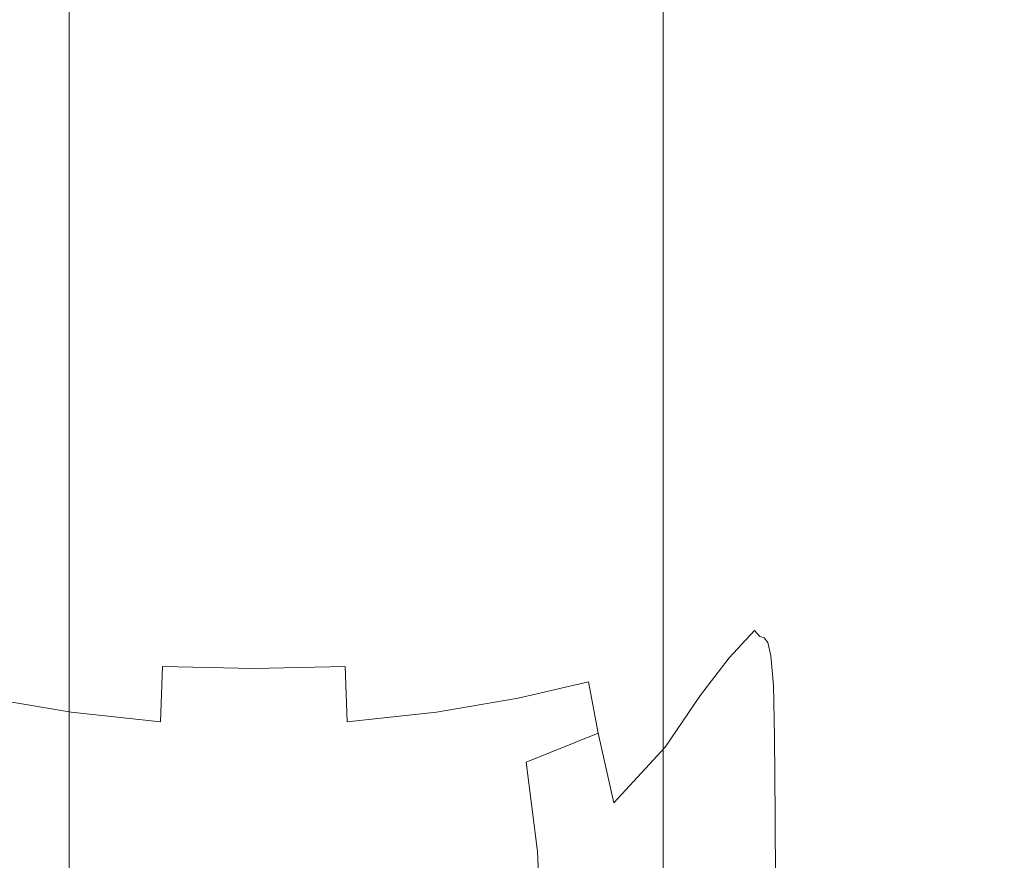
# Model space of a CAD drawing. Extents: x 0 to 894, y -1218 to 0.
# Drawn here: x 882 to 890, y -298 to -291 of the extents above; entities that cross this region are included whole.
import ezdxf

# ---------------------------------------------------------------- set-up
doc = ezdxf.new("R2010")
doc.units = 0
doc.header["$LTSCALE"] = 500
doc.header["$MEASUREMENT"] = 0
doc.layers.add('CHROM', color=253, linetype='Continuous')
doc.layers.add('SZKLO01', color=144, linetype='Continuous')

msp = doc.modelspace()

# ---------------------------------------------------------------- linework, layer by layer
at = {"layer": 'CHROM', "lineweight": 0}
for points, invisible_edges in [([(886.4353, -295.3325, 1882.7985), (887.0319, -295.3253, 1882.5784), (886.8876, -295.3838, 1881.0967), (886.3326, -295.3937, 1881.2703)], 15), ([(886.5429, -295.3301, 1884.5785), (887.1883, -295.3276, 1884.3119), (887.0319, -295.3253, 1882.5784), (886.4353, -295.3325, 1882.7985)], 15), ([(887.0319, -295.3253, 1882.5784), (887.5502, -295.3177, 1882.236), (887.3571, -295.3741, 1880.8228), (886.8876, -295.3838, 1881.0967)], 15), ([(887.1883, -295.3276, 1884.3119), (887.7629, -295.3204, 1883.9086), (887.5502, -295.3177, 1882.236), (887.0319, -295.3253, 1882.5784)], 15), ([(887.34, -295.4329, 1886.246), (887.983, -295.423, 1885.8058), (887.7629, -295.3204, 1883.9086), (887.1883, -295.3276, 1884.3119)], 15), ([(887.5502, -295.3177, 1882.236), (887.983, -295.3129, 1881.7006), (887.7434, -295.3668, 1880.3852), (887.3571, -295.3741, 1880.8228)], 15), ([(887.7629, -295.3204, 1883.9086), (888.2642, -295.3105, 1883.2901), (887.983, -295.3129, 1881.7006), (887.5502, -295.3177, 1882.236)], 15), ([(887.983, -295.3129, 1881.7006), (888.3253, -295.3105, 1880.8987), (888.0441, -295.3644, 1879.7154), (887.7434, -295.3668, 1880.3852)], 15), ([(887.983, -295.423, 1885.8058), (888.582, -295.3961, 1885.1482), (888.2642, -295.3105, 1883.2901), (887.7629, -295.3204, 1883.9086)], 15), ([(888.2642, -295.3105, 1883.2901), (888.6676, -295.3008, 1882.3437), (888.3253, -295.3105, 1880.8987), (887.983, -295.3129, 1881.7006)], 15), ([(888.2568, -295.3668, 1878.752), (888.0441, -295.3644, 1879.7154), (888.3253, -295.3105, 1880.8987), (888.5722, -295.3129, 1879.7593)], 15), ([(888.4035, -295.3741, 1877.505), (888.2568, -295.3668, 1878.752), (888.5722, -295.3129, 1879.7593), (888.741, -295.3177, 1878.3093)], 15), ([(888.582, -295.3961, 1885.1482), (889.0734, -295.3594, 1884.0503), (888.6676, -295.3008, 1882.3437), (888.2642, -295.3105, 1883.2901)], 15), ([(888.5722, -295.3129, 1879.7593), (888.3253, -295.3105, 1880.8987), (888.6676, -295.3008, 1882.3437), (888.9463, -295.2909, 1880.9501)], 15), ([(888.4988, -295.3838, 1875.9842), (888.4035, -295.3741, 1877.505), (888.741, -295.3177, 1878.3093), (888.8558, -295.3253, 1876.5832)], 15), ([(888.5649, -295.3937, 1874.1992), (888.4988, -295.3838, 1875.9842), (888.8558, -295.3253, 1876.5832), (888.9316, -295.3325, 1874.6124)], 15), ([(888.741, -295.3177, 1878.3093), (888.5722, -295.3129, 1879.7593), (888.9463, -295.2909, 1880.9501), (889.137, -295.2837, 1879.214)], 15), ([(888.9463, -295.2909, 1880.9501), (888.6676, -295.3008, 1882.3437), (889.0734, -295.3594, 1884.0503), (889.3889, -295.3105, 1882.2924)], 15), ([(888.8558, -295.3253, 1876.5832), (888.741, -295.3177, 1878.3093), (889.137, -295.2837, 1879.214), (889.2642, -295.2837, 1877.2459)], 15), ([(888.9316, -295.3325, 1874.6124), (888.8558, -295.3253, 1876.5832), (889.2642, -295.2837, 1877.2459), (889.3522, -295.2885, 1875.0697)], 15), ([(889.3522, -295.2885, 1875.0697), (889.4206, -295.2909, 1872.7249), (888.9903, -295.3373, 1872.4267), (888.9316, -295.3325, 1874.6124)], 15), ([(889.137, -295.2837, 1879.214), (888.9463, -295.2909, 1880.9501), (889.3889, -295.3105, 1882.2924), (889.5845, -295.2712, 1880.1481)], 15), ([(889.4206, -295.2909, 1872.7249), (889.4695, -295.3373, 1870.275), (889.0368, -295.3862, 1870.0966), (888.9903, -295.3373, 1872.4267)], 15), ([(889.3889, -295.3105, 1882.2924), (889.0734, -295.3594, 1884.0503), (889.6089, -295.5502, 1886.2752), (889.9023, -295.3569, 1883.4658)], 15), ([(889.2642, -295.2837, 1877.2459), (889.137, -295.2837, 1879.214), (889.5845, -295.2712, 1880.1481), (889.719, -295.2593, 1877.8938)], 15), ([(889.3522, -295.2885, 1875.0697), (889.2642, -295.2837, 1877.2459), (889.719, -295.2593, 1877.8938), (889.8143, -295.2616, 1875.5221)], 15), ([(889.8143, -295.2616, 1875.5221), (889.8876, -295.264, 1873.0208), (889.4206, -295.2909, 1872.7249), (889.3522, -295.2885, 1875.0697)], 15), ([(889.5845, -295.2712, 1880.1481), (889.3889, -295.3105, 1882.2924), (889.9023, -295.3569, 1883.4658), (890.0833, -295.2788, 1880.9597)], 15), ([(889.8876, -295.264, 1873.0208), (889.9415, -295.3105, 1870.4536), (889.4695, -295.3373, 1870.275), (889.4206, -295.2909, 1872.7249)], 15), ([(889.9415, -295.3105, 1870.4536), (889.9806, -295.4475, 1867.8838), (889.5062, -295.4767, 1867.7885), (889.4695, -295.3373, 1870.275)], 15), ([(881.1002, -295.4353, 1886.7764), (881.8728, -295.4377, 1886.9429), (881.912, -295.335, 1884.9331), (881.1662, -295.335, 1884.7838)], 15), ([(881.1662, -295.335, 1884.7838), (881.912, -295.335, 1884.9331), (881.9535, -295.3398, 1883.0919), (881.2323, -295.3373, 1882.9695)], 15), ([(881.2323, -295.3373, 1882.9695), (881.9535, -295.3398, 1883.0919), (881.9926, -295.4082, 1881.4977), (881.2958, -295.401, 1881.4024)], 15), ([(881.2958, -295.401, 1881.4024), (881.9926, -295.4082, 1881.4977), (882.022, -295.4938, 1880.2239), (881.3472, -295.4841, 1880.1505)], 15), ([(881.8728, -295.4377, 1886.9429), (882.6773, -295.4377, 1887.0406), (882.6944, -295.3373, 1885.021), (881.912, -295.335, 1884.9331)], 15), ([(881.912, -295.335, 1884.9331), (882.6944, -295.3373, 1885.021), (882.7139, -295.3424, 1883.1652), (881.9535, -295.3398, 1883.0919)], 15), ([(881.9535, -295.3398, 1883.0919), (882.7139, -295.3424, 1883.1652), (882.731, -295.4109, 1881.5565), (881.9926, -295.4082, 1881.4977)], 15), ([(882.6773, -295.4377, 1887.0406), (883.4963, -295.4377, 1887.0747), (883.4939, -295.3373, 1885.0504), (882.6944, -295.3373, 1885.021)], 15), ([(882.6944, -295.3373, 1885.021), (883.4939, -295.3373, 1885.0504), (883.4939, -295.3424, 1883.1897), (882.7139, -295.3424, 1883.1652)], 15), ([(882.7139, -295.3424, 1883.1652), (883.4939, -295.3424, 1883.1897), (883.4915, -295.4109, 1881.5734), (882.731, -295.4109, 1881.5565)], 15), ([(884.2543, -295.4109, 1881.5565), (883.4915, -295.4109, 1881.5734), (883.4939, -295.3424, 1883.1897), (884.2739, -295.3424, 1883.1652)], 15), ([(884.2739, -295.3424, 1883.1652), (883.4939, -295.3424, 1883.1897), (883.4939, -295.3373, 1885.0504), (884.2959, -295.3373, 1885.021)], 15), ([(884.2959, -295.3373, 1885.021), (883.4939, -295.3373, 1885.0504), (883.4963, -295.4377, 1887.0747), (884.3154, -295.4377, 1887.0406)], 15), ([(884.9952, -295.4082, 1881.4977), (884.2543, -295.4109, 1881.5565), (884.2739, -295.3424, 1883.1652), (885.0367, -295.3398, 1883.0919)], 15), ([(885.0367, -295.3398, 1883.0919), (884.2739, -295.3424, 1883.1652), (884.2959, -295.3373, 1885.021), (885.0807, -295.335, 1884.9331)], 15), ([(885.0807, -295.335, 1884.9331), (884.2959, -295.3373, 1885.021), (884.3154, -295.4377, 1887.0406), (885.1247, -295.4377, 1886.9429)], 15), ([(885.6431, -295.4841, 1880.1505), (884.9633, -295.4938, 1880.2239), (884.9952, -295.4082, 1881.4977), (885.6969, -295.401, 1881.4024)], 15), ([(885.6969, -295.401, 1881.4024), (884.9952, -295.4082, 1881.4977), (885.0367, -295.3398, 1883.0919), (885.7629, -295.3373, 1882.9695)], 15), ([(885.7629, -295.3373, 1882.9695), (885.0367, -295.3398, 1883.0919), (885.0807, -295.335, 1884.9331), (885.8362, -295.335, 1884.7838)], 15), ([(885.8362, -295.335, 1884.7838), (885.0807, -295.335, 1884.9331), (885.1247, -295.4377, 1886.9429), (885.9071, -295.4353, 1886.7764)], 15), ([(886.2519, -295.4742, 1880.0502), (885.6431, -295.4841, 1880.1505), (885.6969, -295.401, 1881.4024), (886.3326, -295.3937, 1881.2703)], 15), ([(886.3326, -295.3937, 1881.2703), (885.6969, -295.401, 1881.4024), (885.7629, -295.3373, 1882.9695), (886.4353, -295.3325, 1882.7985)], 15), ([(886.4353, -295.3325, 1882.7985), (885.7629, -295.3373, 1882.9695), (885.8362, -295.335, 1884.7838), (886.5429, -295.3301, 1884.5785)], 15), ([(886.5429, -295.3301, 1884.5785), (885.8362, -295.335, 1884.7838), (885.9071, -295.4353, 1886.7764), (886.6504, -295.4353, 1886.5442)], 15), ([(886.3326, -295.3937, 1881.2703), (886.8876, -295.3838, 1881.0967), (886.7727, -295.4597, 1879.9207), (886.2519, -295.4742, 1880.0502)], 15), ([(886.6504, -295.4353, 1886.5442), (887.34, -295.4329, 1886.246), (887.1883, -295.3276, 1884.3119), (886.5429, -295.3301, 1884.5785)], 15), ([(886.8876, -295.3838, 1881.0967), (887.3571, -295.3741, 1880.8228), (887.203, -295.4449, 1879.703), (886.7727, -295.4597, 1879.9207)], 15), ([(887.3571, -295.3741, 1880.8228), (887.7434, -295.3668, 1880.3852), (887.5502, -295.4353, 1879.3411), (887.203, -295.4449, 1879.703)], 15), ([(887.7434, -295.3668, 1880.3852), (888.0441, -295.3644, 1879.7154), (887.8143, -295.4303, 1878.779), (887.5502, -295.4353, 1879.3411)], 15), ([(888.2568, -295.3668, 1878.752), (888.0025, -295.4353, 1877.9599), (887.8143, -295.4303, 1878.779), (888.0441, -295.3644, 1879.7154)], 15), ([(888.1713, -295.6724, 1887.8989), (888.8558, -295.6382, 1887.2851), (888.582, -295.3961, 1885.1482), (887.983, -295.423, 1885.8058)], 15), ([(888.4035, -295.3741, 1877.505), (888.1272, -295.4449, 1876.8717), (888.0025, -295.4353, 1877.9599), (888.2568, -295.3668, 1878.752)], 15), ([(888.4988, -295.3838, 1875.9842), (888.2079, -295.4597, 1875.5148), (888.1272, -295.4449, 1876.8717), (888.4035, -295.3741, 1877.505)], 15), ([(888.5649, -295.3937, 1874.1992), (888.2617, -295.4742, 1873.8791), (888.2079, -295.4597, 1875.5148), (888.4988, -295.3838, 1875.9842)], 15), ([(888.5649, -295.3937, 1874.1992), (888.6138, -295.401, 1872.1602), (888.3008, -295.4841, 1871.9573), (888.2617, -295.4742, 1873.8791)], 15), ([(888.6138, -295.401, 1872.1602), (888.6505, -295.4523, 1869.9424), (888.3326, -295.5378, 1869.8324), (888.3008, -295.4841, 1871.9573)], 15), ([(888.9316, -295.3325, 1874.6124), (888.9903, -295.3373, 1872.4267), (888.6138, -295.401, 1872.1602), (888.5649, -295.3937, 1874.1992)], 15), ([(888.8558, -295.6382, 1887.2851), (889.6089, -295.5502, 1886.2752), (889.0734, -295.3594, 1884.0503), (888.582, -295.3961, 1885.1482)], 15), ([(888.9903, -295.3373, 1872.4267), (889.0368, -295.3862, 1870.0966), (888.6505, -295.4523, 1869.9424), (888.6138, -295.401, 1872.1602)], 15), ([(889.0368, -295.3862, 1870.0966), (889.0685, -295.5232, 1867.6979), (888.6774, -295.5916, 1867.6271), (888.6505, -295.4523, 1869.9424)], 15), ([(889.4695, -295.3373, 1870.275), (889.5062, -295.4767, 1867.7885), (889.0685, -295.5232, 1867.6979), (889.0368, -295.3862, 1870.0966)], 15), ([(881.0415, -295.687, 1888.8793), (881.8386, -295.6896, 1889.0503), (881.8728, -295.4377, 1886.9429), (881.1002, -295.4353, 1886.7764)], 15), ([(881.3472, -295.4841, 1880.1505), (882.022, -295.4938, 1880.2239), (882.044, -295.6235, 1879.2213), (881.3814, -295.6088, 1879.1627)], 15), ([(881.8386, -295.6896, 1889.0503), (882.6602, -295.6896, 1889.1531), (882.6773, -295.4377, 1887.0406), (881.8728, -295.4377, 1886.9429)], 15), ([(881.9926, -295.4082, 1881.4977), (882.731, -295.4109, 1881.5565), (882.7457, -295.4988, 1880.2678), (882.022, -295.4938, 1880.2239)], 15), ([(882.6602, -295.6896, 1889.1531), (883.4963, -295.6896, 1889.1873), (883.4963, -295.4377, 1887.0747), (882.6773, -295.4377, 1887.0406)], 15), ([(882.731, -295.4109, 1881.5565), (883.4915, -295.4109, 1881.5734), (883.4915, -295.4988, 1880.2826), (882.7457, -295.4988, 1880.2678)], 15), ([(884.2396, -295.4988, 1880.2678), (883.4915, -295.4988, 1880.2826), (883.4915, -295.4109, 1881.5734), (884.2543, -295.4109, 1881.5565)], 15), ([(884.3154, -295.4377, 1887.0406), (883.4963, -295.4377, 1887.0747), (883.4963, -295.6896, 1889.1873), (884.3325, -295.6896, 1889.1531)], 15), ([(884.9633, -295.4938, 1880.2239), (884.2396, -295.4988, 1880.2678), (884.2543, -295.4109, 1881.5565), (884.9952, -295.4082, 1881.4977)], 15), ([(885.1247, -295.4377, 1886.9429), (884.3154, -295.4377, 1887.0406), (884.3325, -295.6896, 1889.1531), (885.1614, -295.6896, 1889.0503)], 15), ([(885.604, -295.6088, 1879.1627), (884.9413, -295.6235, 1879.2213), (884.9633, -295.4938, 1880.2239), (885.6431, -295.4841, 1880.1505)], 15), ([(885.9071, -295.4353, 1886.7764), (885.1247, -295.4377, 1886.9429), (885.1614, -295.6896, 1889.0503), (885.9683, -295.687, 1888.8793)], 15), ([(886.1957, -295.5867, 1879.0821), (885.604, -295.6088, 1879.1627), (885.6431, -295.4841, 1880.1505), (886.2519, -295.4742, 1880.0502)], 15), ([(886.6504, -295.4353, 1886.5442), (885.9071, -295.4353, 1886.7764), (885.9683, -295.687, 1888.8793), (886.7409, -295.687, 1888.6397)], 15), ([(886.2519, -295.4742, 1880.0502), (886.7727, -295.4597, 1879.9207), (886.6871, -295.5623, 1878.9794), (886.1957, -295.5867, 1879.0821)], 15), ([(886.7409, -295.687, 1888.6397), (887.4695, -295.687, 1888.3317), (887.34, -295.4329, 1886.246), (886.6504, -295.4353, 1886.5442)], 15), ([(886.7727, -295.4597, 1879.9207), (887.203, -295.4449, 1879.703), (887.0881, -295.5378, 1878.8107), (886.6871, -295.5623, 1878.9794)], 15), ([(887.203, -295.4449, 1879.703), (887.5502, -295.4353, 1879.3411), (887.401, -295.5183, 1878.522), (887.0881, -295.5378, 1878.8107)], 15), ([(887.4695, -295.687, 1888.3317), (888.1713, -295.6724, 1887.8989), (887.983, -295.423, 1885.8058), (887.34, -295.4329, 1886.246)], 15), ([(887.5502, -295.4353, 1879.3411), (887.8143, -295.4303, 1878.779), (887.6333, -295.511, 1878.06), (887.401, -295.5183, 1878.522)], 15), ([(888.0025, -295.4353, 1877.9599), (887.7922, -295.5183, 1877.3609), (887.6333, -295.511, 1878.06), (887.8143, -295.4303, 1878.779)], 15), ([(888.1272, -295.4449, 1876.8717), (887.8974, -295.5378, 1876.4072), (887.7922, -295.5183, 1877.3609), (888.0025, -295.4353, 1877.9599)], 15), ([(888.2079, -295.4597, 1875.5148), (887.9634, -295.5598, 1875.1774), (887.8974, -295.5378, 1876.4072), (888.1272, -295.4449, 1876.8717)], 15), ([(888.2617, -295.4742, 1873.8791), (888.0074, -295.5819, 1873.6588), (887.9634, -295.5598, 1875.1774), (888.2079, -295.4597, 1875.5148)], 15), ([(888.2617, -295.4742, 1873.8791), (888.3008, -295.4841, 1871.9573), (888.0417, -295.5942, 1871.8301), (888.0074, -295.5819, 1873.6588)], 15), ([(888.3008, -295.4841, 1871.9573), (888.3326, -295.5378, 1869.8324), (888.0661, -295.6479, 1869.7738), (888.0417, -295.5942, 1871.8301)], 15), ([(888.6505, -295.4523, 1869.9424), (888.6774, -295.5916, 1867.6271), (888.3546, -295.6771, 1867.5856), (888.3326, -295.5378, 1869.8324)], 15), ([(889.5062, -295.4767, 1867.7885), (889.5307, -295.7505, 1865.3312), (889.0882, -295.797, 1865.3043), (889.0685, -295.5232, 1867.6979)], 15), ([(889.9806, -295.4475, 1867.8838), (890.0074, -295.7213, 1865.3704), (889.5307, -295.7505, 1865.3312), (889.5062, -295.4767, 1867.7885)], 15), ([(882.022, -295.4938, 1880.2239), (882.7457, -295.4988, 1880.2678), (882.7555, -295.6332, 1879.2556), (882.044, -295.6235, 1879.2213)], 15), ([(882.7457, -295.4988, 1880.2678), (883.4915, -295.4988, 1880.2826), (883.4915, -295.6356, 1879.2678), (882.7555, -295.6332, 1879.2556)], 15), ([(884.2274, -295.6332, 1879.2556), (883.4915, -295.6356, 1879.2678), (883.4915, -295.4988, 1880.2826), (884.2396, -295.4988, 1880.2678)], 15), ([(884.9413, -295.6235, 1879.2213), (884.2274, -295.6332, 1879.2556), (884.2396, -295.4988, 1880.2678), (884.9633, -295.4938, 1880.2239)], 15), ([(886.1957, -295.5867, 1879.0821), (886.6871, -295.5623, 1878.9794), (886.6382, -295.7041, 1878.214), (886.1663, -295.7505, 1878.307)], 15), ([(886.6871, -295.5623, 1878.9794), (887.0881, -295.5378, 1878.8107), (887.0099, -295.6576, 1878.0795), (886.6382, -295.7041, 1878.214)], 15), ([(887.0881, -295.5378, 1878.8107), (887.401, -295.5183, 1878.522), (887.2886, -295.6187, 1877.8766), (887.0099, -295.6576, 1878.0795)], 15), ([(887.401, -295.5183, 1878.522), (887.6333, -295.511, 1878.06), (887.4891, -295.6014, 1877.5246), (887.2886, -295.6187, 1877.8766)], 15), ([(887.7922, -295.5183, 1877.3609), (887.6138, -295.6187, 1876.9378), (887.4891, -295.6014, 1877.5246), (887.6333, -295.511, 1878.06)], 15), ([(887.8974, -295.5378, 1876.4072), (887.6945, -295.6553, 1876.0966), (887.6138, -295.6187, 1876.9378), (887.7922, -295.5183, 1877.3609)], 15), ([(887.9634, -295.5598, 1875.1774), (887.7482, -295.6943, 1874.9744), (887.6945, -295.6553, 1876.0966), (887.8974, -295.5378, 1876.4072)], 15), ([(888.0074, -295.5819, 1873.6588), (887.7873, -295.7236, 1873.544), (887.7482, -295.6943, 1874.9744), (887.9634, -295.5598, 1875.1774)], 15), ([(888.3326, -295.5378, 1869.8324), (888.3546, -295.6771, 1867.5856), (888.0857, -295.7848, 1867.5783), (888.0661, -295.6479, 1869.7738)], 15), ([(889.0685, -295.5232, 1867.6979), (889.0882, -295.797, 1865.3043), (888.6969, -295.863, 1865.2896), (888.6774, -295.5916, 1867.6271)], 15), ([(889.0099, -296.1028, 1889.7155), (889.7116, -296.0979, 1889.4147), (889.6089, -295.5502, 1886.2752), (888.8558, -295.6382, 1887.2851)], 15), ([(881.3814, -295.6088, 1879.1627), (882.044, -295.6235, 1879.2213), (882.0489, -295.8217, 1878.4391), (881.3961, -295.7897, 1878.3803)], 15), ([(882.044, -295.6235, 1879.2213), (882.7555, -295.6332, 1879.2556), (882.758, -295.8436, 1878.4755), (882.0489, -295.8217, 1878.4391)], 15), ([(882.7555, -295.6332, 1879.2556), (883.4915, -295.6356, 1879.2678), (883.4915, -295.8508, 1878.4879), (882.758, -295.8436, 1878.4755)], 15), ([(884.225, -295.8436, 1878.4755), (883.4915, -295.8508, 1878.4879), (883.4915, -295.6356, 1879.2678), (884.2274, -295.6332, 1879.2556)], 15), ([(884.934, -295.8217, 1878.4391), (884.225, -295.8436, 1878.4755), (884.2274, -295.6332, 1879.2556), (884.9413, -295.6235, 1879.2213)], 15), ([(885.5893, -295.7897, 1878.3803), (884.934, -295.8217, 1878.4391), (884.9413, -295.6235, 1879.2213), (885.604, -295.6088, 1879.1627)], 15), ([(886.1663, -295.7505, 1878.307), (885.5893, -295.7897, 1878.3803), (885.604, -295.6088, 1879.1627), (886.1957, -295.5867, 1879.0821)], 15), ([(887.0099, -295.6576, 1878.0795), (887.2886, -295.6187, 1877.8766), (887.2324, -295.7335, 1877.302), (886.9756, -295.8069, 1877.439)], 15), ([(887.2886, -295.6187, 1877.8766), (887.4891, -295.6014, 1877.5246), (887.3888, -295.687, 1877.1823), (887.2324, -295.7335, 1877.302)], 15), ([(887.6138, -295.6187, 1876.9378), (887.4402, -295.7335, 1876.7104), (887.3888, -295.687, 1877.1823), (887.4891, -295.6014, 1877.5246)], 15), ([(887.6945, -295.6553, 1876.0966), (887.4989, -295.802, 1875.9475), (887.4402, -295.7335, 1876.7104), (887.6138, -295.6187, 1876.9378)], 15), ([(888.0074, -295.5819, 1873.6588), (888.0417, -295.5942, 1871.8301), (887.8192, -295.7408, 1871.7787), (887.7873, -295.7236, 1873.544)], 15), ([(888.0417, -295.5942, 1871.8301), (888.0661, -295.6479, 1869.7738), (887.8461, -295.7874, 1869.7689), (887.8192, -295.7408, 1871.7787)], 15), ([(888.2935, -296.1246, 1890.1581), (889.0099, -296.1028, 1889.7155), (888.8558, -295.6382, 1887.2851), (888.1713, -295.6724, 1887.8989)], 15), ([(888.6774, -295.5916, 1867.6271), (888.6969, -295.863, 1865.2896), (888.3693, -295.9486, 1865.297), (888.3546, -295.6771, 1867.5856)], 15), ([(881.0024, -296.132, 1891.021), (881.8142, -296.132, 1891.18), (881.8386, -295.6896, 1889.0503), (881.0415, -295.687, 1888.8793)], 15), ([(881.8142, -296.132, 1891.18), (882.6504, -296.132, 1891.273), (882.6602, -295.6896, 1889.1531), (881.8386, -295.6896, 1889.0503)], 15), ([(882.6504, -296.132, 1891.273), (883.4963, -296.132, 1891.3047), (883.4963, -295.6896, 1889.1873), (882.6602, -295.6896, 1889.1531)], 15), ([(884.3325, -295.6896, 1889.1531), (883.4963, -295.6896, 1889.1873), (883.4963, -296.132, 1891.3047), (884.3472, -296.132, 1891.273)], 15), ([(885.1614, -295.6896, 1889.0503), (884.3325, -295.6896, 1889.1531), (884.3472, -296.132, 1891.273), (885.1883, -296.132, 1891.18)], 15), ([(885.9683, -295.687, 1888.8793), (885.1614, -295.6896, 1889.0503), (885.1883, -296.132, 1891.18), (886.0123, -296.132, 1891.021)], 15), ([(886.7409, -295.687, 1888.6397), (885.9683, -295.687, 1888.8793), (886.0123, -296.132, 1891.021), (886.8069, -296.132, 1890.801)], 15), ([(886.1663, -295.7505, 1878.307), (886.6382, -295.7041, 1878.214), (886.6235, -295.8925, 1877.5587), (886.1663, -295.9756, 1877.664)], 15), ([(886.6382, -295.7041, 1878.214), (887.0099, -295.6576, 1878.0795), (886.9756, -295.8069, 1877.439), (886.6235, -295.8925, 1877.5587)], 15), ([(886.8069, -296.132, 1890.801), (887.5625, -296.132, 1890.5174), (887.4695, -295.687, 1888.3317), (886.7409, -295.687, 1888.6397)], 15), ([(887.2324, -295.7335, 1877.302), (887.3888, -295.687, 1877.1823), (887.4402, -295.7335, 1876.7104), (887.2421, -295.8582, 1876.7006)], 15), ([(887.5625, -296.132, 1890.5174), (888.2935, -296.1246, 1890.1581), (888.1713, -295.6724, 1887.8989), (887.4695, -295.687, 1888.3317)], 15), ([(887.7482, -295.6943, 1874.9744), (887.5477, -295.8654, 1874.9036), (887.4989, -295.802, 1875.9475), (887.6945, -295.6553, 1876.0966)], 15), ([(887.7873, -295.7236, 1873.544), (887.5893, -295.9146, 1873.5392), (887.5477, -295.8654, 1874.9036), (887.7482, -295.6943, 1874.9744)], 15), ([(887.7873, -295.7236, 1873.544), (887.8192, -295.7408, 1871.7787), (887.626, -295.9266, 1871.8153), (887.5893, -295.9146, 1873.5392)], 11), ([(888.0661, -295.6479, 1869.7738), (888.0857, -295.7848, 1867.5783), (887.8632, -295.9169, 1867.6074), (887.8461, -295.7874, 1869.7689)], 15), ([(888.3546, -295.6771, 1867.5856), (888.3693, -295.9486, 1865.297), (888.0979, -296.0514, 1865.3288), (888.0857, -295.7848, 1867.5783)], 15), ([(889.5453, -296.2053, 1862.9743), (889.5307, -295.7505, 1865.3312), (890.0074, -295.7213, 1865.3704), (890.0221, -296.1785, 1862.979)], 15), ([(881.3961, -295.7897, 1878.3803), (882.0489, -295.8217, 1878.4391), (882.0391, -296.1147, 1877.8278), (881.3863, -296.0538, 1877.7544)], 15), ([(885.5966, -296.0538, 1877.7544), (884.9413, -296.1147, 1877.8278), (884.934, -295.8217, 1878.4391), (885.5893, -295.7897, 1878.3803)], 15), ([(886.1663, -295.9756, 1877.664), (885.5966, -296.0538, 1877.7544), (885.5893, -295.7897, 1878.3803), (886.1663, -295.7505, 1878.307)], 15), ([(886.9756, -295.8069, 1877.439), (887.2324, -295.7335, 1877.302), (887.2421, -295.8582, 1876.7006), (886.9903, -295.9927, 1876.8106)], 15), ([(887.2421, -295.8582, 1876.7006), (887.4402, -295.7335, 1876.7104), (887.4989, -295.802, 1875.9475), (887.2886, -295.9806, 1875.9573)], 15), ([(887.2886, -295.9806, 1875.9573), (887.4989, -295.802, 1875.9475), (887.5477, -295.8654, 1874.9036), (887.3423, -296.088, 1874.9645)], 15), ([(887.8192, -295.7408, 1871.7787), (887.8461, -295.7874, 1869.7689), (887.6553, -295.9634, 1869.8275), (887.626, -295.9266, 1871.8153)], 11), ([(887.8461, -295.7874, 1869.7689), (887.8632, -295.9169, 1867.6074), (887.6798, -296.0708, 1867.6735), (887.6553, -295.9634, 1869.8275)], 11), ([(888.0857, -295.7848, 1867.5783), (888.0979, -296.0514, 1865.3288), (887.8778, -296.1736, 1865.3777), (887.8632, -295.9169, 1867.6074)], 15), ([(888.7067, -296.3154, 1863.0083), (888.6969, -295.863, 1865.2896), (889.0882, -295.797, 1865.3043), (889.1028, -296.2517, 1862.9839)], 15), ([(889.1028, -296.2517, 1862.9839), (889.0882, -295.797, 1865.3043), (889.5307, -295.7505, 1865.3312), (889.5453, -296.2053, 1862.9743)], 15), ([(882.0489, -295.8217, 1878.4391), (882.758, -295.8436, 1878.4755), (882.7506, -296.1589, 1877.8766), (882.0391, -296.1147, 1877.8278)], 15), ([(882.758, -295.8436, 1878.4755), (883.4915, -295.8508, 1878.4879), (883.4915, -296.1736, 1877.8961), (882.7506, -296.1589, 1877.8766)], 11), ([(884.2298, -296.1589, 1877.8766), (883.4915, -296.1736, 1877.8961), (883.4915, -295.8508, 1878.4879), (884.225, -295.8436, 1878.4755)], 15), ([(884.9413, -296.1147, 1877.8278), (884.2298, -296.1589, 1877.8766), (884.225, -295.8436, 1878.4755), (884.934, -295.8217, 1878.4391)], 15), ([(886.6235, -295.8925, 1877.5587), (886.9756, -295.8069, 1877.439), (886.9903, -295.9927, 1876.8106), (886.648, -296.1368, 1876.9474)], 15), ([(886.9903, -295.9927, 1876.8106), (887.2421, -295.8582, 1876.7006), (887.2886, -295.9806, 1875.9573), (887.0392, -296.1932, 1876.0845)], 15), ([(887.3423, -296.088, 1874.9645), (887.5477, -295.8654, 1874.9036), (887.5893, -295.9146, 1873.5392), (887.3962, -296.1564, 1873.6516)], 12), ([(888.3766, -296.3987, 1863.0499), (888.3693, -295.9486, 1865.297), (888.6969, -295.863, 1865.2896), (888.7067, -296.3154, 1863.0083)], 15), ([(886.1663, -295.9756, 1877.664), (886.6235, -295.8925, 1877.5587), (886.648, -296.1368, 1876.9474), (886.203, -296.2812, 1877.0943)], 15), ([(887.5893, -295.9146, 1873.5392), (887.626, -295.9266, 1871.8153), (887.445, -296.1663, 1871.9425), (887.3962, -296.1564, 1873.6516)], 15), ([(887.626, -295.9266, 1871.8153), (887.6553, -295.9634, 1869.8275), (887.4891, -296.176, 1869.95), (887.445, -296.1663, 1871.9425)], 15), ([(887.6553, -295.9634, 1869.8275), (887.6798, -296.0708, 1867.6735), (887.5257, -296.2544, 1867.7812), (887.4891, -296.176, 1869.95)], 15), ([(887.8632, -295.9169, 1867.6074), (887.8778, -296.1736, 1865.3777), (887.6994, -296.3081, 1865.451), (887.6798, -296.0708, 1867.6735)], 11), ([(888.1052, -296.4963, 1863.1062), (888.0979, -296.0514, 1865.3288), (888.3693, -295.9486, 1865.297), (888.3766, -296.3987, 1863.0499)], 15), ([(886.203, -296.2812, 1877.0943), (885.6333, -296.4158, 1877.2288), (885.5966, -296.0538, 1877.7544), (886.1663, -295.9756, 1877.664)], 15), ([(886.648, -296.1368, 1876.9474), (886.9903, -295.9927, 1876.8106), (887.0392, -296.1932, 1876.0845), (886.714, -296.4426, 1876.2873)], 15), ([(887.0392, -296.1932, 1876.0845), (887.2886, -295.9806, 1875.9573), (887.3423, -296.088, 1874.9645), (887.1077, -296.3914, 1875.1602)], 15), ([(881.3863, -296.0538, 1877.7544), (882.0391, -296.1147, 1877.8278), (882.0122, -296.5282, 1877.3412), (881.3496, -296.4158, 1877.2288)], 15), ([(882.0391, -296.1147, 1877.8278), (882.7506, -296.1589, 1877.8766), (882.736, -296.6064, 1877.4193), (882.0122, -296.5282, 1877.3412)], 13), ([(884.9707, -296.5282, 1877.3412), (884.2469, -296.6064, 1877.4193), (884.2298, -296.1589, 1877.8766), (884.9413, -296.1147, 1877.8278)], 13), ([(885.6333, -296.4158, 1877.2288), (884.9707, -296.5282, 1877.3412), (884.9413, -296.1147, 1877.8278), (885.5966, -296.0538, 1877.7544)], 15), ([(887.1077, -296.3914, 1875.1602), (887.3423, -296.088, 1874.9645), (887.3962, -296.1564, 1873.6516), (887.1908, -296.5134, 1873.8986)], 14), ([(887.6798, -296.0708, 1867.6735), (887.6994, -296.3081, 1865.451), (887.5551, -296.4598, 1865.5414), (887.5257, -296.2544, 1867.7812)], 15), ([(887.8852, -296.6064, 1863.1748), (887.8778, -296.1736, 1865.3777), (888.0979, -296.0514, 1865.3288), (888.1052, -296.4963, 1863.1062)], 15), ([(888.3717, -296.8118, 1892.4173), (889.0906, -296.8118, 1892.1604), (889.0099, -296.1028, 1889.7155), (888.2935, -296.1246, 1890.1581)], 15), ([(889.0906, -296.8118, 1892.1604), (889.7825, -296.8191, 1892.0015), (889.7116, -296.0979, 1889.4147), (889.0099, -296.1028, 1889.7155)], 15), ([(880.9755, -296.8118, 1893.102), (881.797, -296.8118, 1893.2364), (881.8142, -296.132, 1891.18), (881.0024, -296.132, 1891.021)], 15), ([(881.797, -296.8118, 1893.2364), (882.6406, -296.8118, 1893.3145), (882.6504, -296.132, 1891.273), (881.8142, -296.132, 1891.18)], 15), ([(882.6406, -296.8118, 1893.3145), (883.4963, -296.8118, 1893.3415), (883.4963, -296.132, 1891.3047), (882.6504, -296.132, 1891.273)], 15), ([(882.7506, -296.1589, 1877.8766), (883.4915, -296.1736, 1877.8961), (883.4915, -296.6356, 1877.4486), (882.736, -296.6064, 1877.4193)], 15), ([(884.2469, -296.6064, 1877.4193), (883.4915, -296.6356, 1877.4486), (883.4915, -296.1736, 1877.8961), (884.2298, -296.1589, 1877.8766)], 11), ([(884.3472, -296.132, 1891.273), (883.4963, -296.132, 1891.3047), (883.4963, -296.8118, 1893.3415), (884.3545, -296.8118, 1893.3145)], 15), ([(885.1883, -296.132, 1891.18), (884.3472, -296.132, 1891.273), (884.3545, -296.8118, 1893.3145), (885.2054, -296.8118, 1893.2364)], 15), ([(886.0123, -296.132, 1891.021), (885.1883, -296.132, 1891.18), (885.2054, -296.8118, 1893.2364), (886.0416, -296.8118, 1893.102)], 15), ([(886.8069, -296.132, 1890.801), (886.0123, -296.132, 1891.021), (886.0416, -296.8118, 1893.102), (886.8509, -296.8118, 1892.9185)], 15), ([(886.203, -296.2812, 1877.0943), (886.648, -296.1368, 1876.9474), (886.714, -296.4426, 1876.2873), (886.2813, -296.6992, 1876.527)], 7), ([(886.714, -296.4426, 1876.2873), (887.0392, -296.1932, 1876.0845), (887.1077, -296.3914, 1875.1602), (886.8216, -296.8118, 1875.4878)], 15), ([(886.8509, -296.8118, 1892.9185), (887.626, -296.8118, 1892.6789), (887.5625, -296.132, 1890.5174), (886.8069, -296.132, 1890.801)], 15), ([(887.3962, -296.1564, 1873.6516), (887.445, -296.1663, 1871.9425), (887.2715, -296.4891, 1872.1627), (887.1908, -296.5134, 1873.8986)], 15), ([(887.445, -296.1663, 1871.9425), (887.4891, -296.176, 1869.95), (887.3473, -296.4327, 1870.1112), (887.2715, -296.4891, 1872.1627)], 15), ([(887.4891, -296.176, 1869.95), (887.5257, -296.2544, 1867.7812), (887.401, -296.4548, 1867.901), (887.3473, -296.4327, 1870.1112)], 15), ([(887.626, -296.8118, 1892.6789), (888.3717, -296.8118, 1892.4173), (888.2935, -296.1246, 1890.1581), (887.5625, -296.132, 1890.5174)], 15), ([(887.7091, -296.7286, 1863.2554), (887.6994, -296.3081, 1865.451), (887.8778, -296.1736, 1865.3777), (887.8852, -296.6064, 1863.1748)], 15), ([(889.5527, -296.8875, 1860.7835), (889.5453, -296.2053, 1862.9743), (890.0221, -296.1785, 1862.979), (890.0319, -296.8607, 1860.7688)], 15), ([(886.2813, -296.6992, 1876.527), (885.6969, -296.934, 1876.7641), (885.6333, -296.4158, 1877.2288), (886.203, -296.2812, 1877.0943)], 11), ([(887.5257, -296.2544, 1867.7812), (887.5551, -296.4598, 1865.5414), (887.4402, -296.6184, 1865.6393), (887.401, -296.4548, 1867.901)], 15), ([(888.7116, -296.9902, 1860.8616), (888.7067, -296.3154, 1863.0083), (889.1028, -296.2517, 1862.9839), (889.1077, -296.9291, 1860.8152)], 15), ([(889.1077, -296.9291, 1860.8152), (889.1028, -296.2517, 1862.9839), (889.5453, -296.2053, 1862.9743), (889.5527, -296.8875, 1860.7835)], 15), ([(887.5697, -296.8558, 1863.3434), (887.5551, -296.4598, 1865.5414), (887.6994, -296.3081, 1865.451), (887.7091, -296.7286, 1863.2554)], 11), ([(888.3815, -297.0685, 1860.9228), (888.3766, -296.3987, 1863.0499), (888.7067, -296.3154, 1863.0083), (888.7116, -296.9902, 1860.8616)], 15), ([(881.3496, -296.4158, 1877.2288), (882.0122, -296.5282, 1877.3412), (881.9706, -297.1223, 1876.9622), (881.2836, -296.934, 1876.7641)], 14), ([(885.6969, -296.934, 1876.7641), (885.0098, -297.1223, 1876.9622), (884.9707, -296.5282, 1877.3412), (885.6333, -296.4158, 1877.2288)], 11), ([(886.2813, -296.6992, 1876.527), (886.714, -296.4426, 1876.2873), (886.8216, -296.8118, 1875.4878), (886.4059, -297.2617, 1875.8937)], 7), ([(886.8216, -296.8118, 1875.4878), (887.1077, -296.3914, 1875.1602), (887.1908, -296.5134, 1873.8986), (886.9536, -297.0415, 1874.2995)], 14), ([(887.2715, -296.4891, 1872.1627), (887.3473, -296.4327, 1870.1112), (887.225, -296.7286, 1870.2799), (887.0979, -296.934, 1872.4683)], 15), ([(887.3473, -296.4327, 1870.1112), (887.401, -296.4548, 1867.901), (887.3057, -296.6626, 1868.0086), (887.225, -296.7286, 1870.2799)], 15), ([(888.1101, -297.1589, 1860.9961), (888.1052, -296.4963, 1863.1062), (888.3766, -296.3987, 1863.0499), (888.3815, -297.0685, 1860.9228)], 15), ([(887.1908, -296.5134, 1873.8986), (887.2715, -296.4891, 1872.1627), (887.0979, -296.934, 1872.4683), (886.9536, -297.0415, 1874.2995)], 15), ([(887.401, -296.4548, 1867.901), (887.4402, -296.6184, 1865.6393), (887.3546, -296.7775, 1865.7272), (887.3057, -296.6626, 1868.0086)], 15), ([(887.4646, -296.9854, 1863.4339), (887.4402, -296.6184, 1865.6393), (887.5551, -296.4598, 1865.5414), (887.5697, -296.8558, 1863.3434)], 15), ([(887.89, -297.2617, 1861.0817), (887.8852, -296.6064, 1863.1748), (888.1052, -296.4963, 1863.1062), (888.1101, -297.1589, 1860.9961)], 15), ([(882.0122, -296.5282, 1877.3412), (882.736, -296.6064, 1877.4193), (882.7164, -297.2445, 1877.0844), (881.9706, -297.1223, 1876.9622)], 14), ([(885.0098, -297.1223, 1876.9622), (884.2641, -297.2445, 1877.0844), (884.2469, -296.6064, 1877.4193), (884.9707, -296.5282, 1877.3412)], 11), ([(882.736, -296.6064, 1877.4193), (883.4915, -296.6356, 1877.4486), (883.4915, -297.2886, 1877.1283), (882.7164, -297.2445, 1877.0844)], 15), ([(884.2641, -297.2445, 1877.0844), (883.4915, -297.2886, 1877.1283), (883.4915, -296.6356, 1877.4486), (884.2469, -296.6064, 1877.4193)], 15), ([(887.225, -296.7286, 1870.2799), (887.3057, -296.6626, 1868.0086), (887.2421, -296.8679, 1868.0695), (887.1468, -297.0367, 1870.3704)], 15), ([(887.3057, -296.6626, 1868.0086), (887.3546, -296.7775, 1865.7272), (887.2935, -296.9315, 1865.7884), (887.2421, -296.8679, 1868.0695)], 15), ([(887.3839, -297.1124, 1863.5144), (887.3546, -296.7775, 1865.7272), (887.4402, -296.6184, 1865.6393), (887.4646, -296.9854, 1863.4339)], 15), ([(887.714, -297.3691, 1861.1698), (887.7091, -296.7286, 1863.2554), (887.8852, -296.6064, 1863.1748), (887.89, -297.2617, 1861.0817)], 15), ([(886.4059, -297.2617, 1875.8937), (885.7898, -297.6577, 1876.3191), (885.6969, -296.934, 1876.7641), (886.2813, -296.6992, 1876.527)], 9), ([(887.0979, -296.934, 1872.4683), (887.225, -296.7286, 1870.2799), (887.1468, -297.0367, 1870.3704), (886.9879, -297.4231, 1872.6394)], 15), ([(887.5796, -297.4817, 1861.2627), (887.5697, -296.8558, 1863.3434), (887.7091, -296.7286, 1863.2554), (887.714, -297.3691, 1861.1698)], 11), ([(880.9584, -297.7703, 1895.0211), (881.7872, -297.7703, 1895.1238), (881.797, -296.8118, 1893.2364), (880.9755, -296.8118, 1893.102)], 15), ([(881.7872, -297.7703, 1895.1238), (882.6357, -297.7703, 1895.185), (882.6406, -296.8118, 1893.3145), (881.797, -296.8118, 1893.2364)], 15), ([(882.6357, -297.7703, 1895.185), (883.4963, -297.7703, 1895.2045), (883.4963, -296.8118, 1893.3415), (882.6406, -296.8118, 1893.3145)], 15), ([(884.3545, -296.8118, 1893.3145), (883.4963, -296.8118, 1893.3415), (883.4963, -297.7703, 1895.2045), (884.3594, -297.7703, 1895.185)], 15), ([(885.2054, -296.8118, 1893.2364), (884.3545, -296.8118, 1893.3145), (884.3594, -297.7703, 1895.185), (885.2177, -297.7703, 1895.1238)], 15), ([(886.0416, -296.8118, 1893.102), (885.2054, -296.8118, 1893.2364), (885.2177, -297.7703, 1895.1238), (886.0612, -297.7703, 1895.0211)], 15), ([(886.8509, -296.8118, 1892.9185), (886.0416, -296.8118, 1893.102), (886.0612, -297.7703, 1895.0211), (886.8803, -297.7703, 1894.8794)], 15), ([(886.4059, -297.2617, 1875.8937), (886.8216, -296.8118, 1875.4878), (886.9536, -297.0415, 1874.2995), (886.6333, -298.1029, 1875.0209)], 14), ([(886.8803, -297.7703, 1894.8794), (887.6675, -297.7703, 1894.6959), (887.626, -296.8118, 1892.6789), (886.8509, -296.8118, 1892.9185)], 15), ([(887.3252, -297.2323, 1863.5805), (887.2935, -296.9315, 1865.7884), (887.3546, -296.7775, 1865.7272), (887.3839, -297.1124, 1863.5144)], 15), ([(887.6675, -297.7703, 1894.6959), (888.4255, -297.7726, 1894.5076), (888.3717, -296.8118, 1892.4173), (887.626, -296.8118, 1892.6789)], 15), ([(888.4255, -297.7726, 1894.5076), (889.1493, -297.7799, 1894.3488), (889.0906, -296.8118, 1892.1604), (888.3717, -296.8118, 1892.4173)], 15), ([(889.1493, -297.7799, 1894.3488), (889.8388, -297.7898, 1894.251), (889.7825, -296.8191, 1892.0015), (889.0906, -296.8118, 1892.1604)], 15), ([(887.2421, -296.8679, 1868.0695), (887.2079, -297.0636, 1868.0598), (887.1272, -297.3301, 1870.2995), (887.1468, -297.0367, 1870.3704)], 15), ([(887.2935, -296.9315, 1865.7884), (887.2544, -297.0708, 1865.808), (887.2079, -297.0636, 1868.0598), (887.2421, -296.8679, 1868.0695)], 15), ([(887.4744, -297.5941, 1861.3556), (887.4646, -296.9854, 1863.4339), (887.5697, -296.8558, 1863.3434), (887.5796, -297.4817, 1861.2627)], 15), ([(889.1101, -297.8802, 1858.8666), (889.1077, -296.9291, 1860.8152), (889.5527, -296.8875, 1860.7835), (889.5552, -297.8411, 1858.8274)], 15), ([(889.5552, -297.8411, 1858.8274), (889.5527, -296.8875, 1860.7835), (890.0319, -296.8607, 1860.7688), (890.0344, -297.8167, 1858.803)], 15), ([(881.2836, -296.934, 1876.7641), (881.9706, -297.1223, 1876.9622), (881.9291, -297.9608, 1876.6712), (881.1932, -297.6577, 1876.3191)], 15), ([(885.7898, -297.6577, 1876.3191), (885.0538, -297.9608, 1876.6712), (885.0098, -297.1223, 1876.9622), (885.6969, -296.934, 1876.7641)], 15), ([(886.9536, -297.0415, 1874.2995), (887.0979, -296.934, 1872.4683), (886.9879, -297.4231, 1872.6394), (886.6333, -298.1029, 1875.0209)], 15), ([(887.3252, -297.2323, 1863.5805), (887.2812, -297.34, 1863.6221), (887.2544, -297.0708, 1865.808), (887.2935, -296.9315, 1865.7884)], 15), ([(887.3986, -297.6993, 1861.4386), (887.3839, -297.1124, 1863.5144), (887.4646, -296.9854, 1863.4339), (887.4744, -297.5941, 1861.3556)], 15), ([(888.384, -298.0049, 1858.9986), (888.3815, -297.0685, 1860.9228), (888.7116, -296.9902, 1860.8616), (888.714, -297.9341, 1858.9252)], 15), ([(888.714, -297.9341, 1858.9252), (888.7116, -296.9902, 1860.8616), (889.1077, -296.9291, 1860.8152), (889.1101, -297.8802, 1858.8666)], 15), ([(887.1468, -297.0367, 1870.3704), (887.1272, -297.3301, 1870.2995), (887.0025, -297.8827, 1872.4511), (886.9879, -297.4231, 1872.6394)], 15), ([(887.2079, -297.0636, 1868.0598), (887.1956, -297.2787, 1867.9964), (887.1419, -297.6237, 1870.1309), (887.1272, -297.3301, 1870.2995)], 15), ([(887.2544, -297.0708, 1865.808), (887.2299, -297.2349, 1865.8007), (887.1956, -297.2787, 1867.9964), (887.2079, -297.0636, 1868.0598)], 15), ([(887.2812, -297.34, 1863.6221), (887.2519, -297.4672, 1863.654), (887.2299, -297.2349, 1865.8007), (887.2544, -297.0708, 1865.808)], 15), ([(888.1101, -298.088, 1859.0841), (888.1101, -297.1589, 1860.9961), (888.3815, -297.0685, 1860.9228), (888.384, -298.0049, 1858.9986)], 15), ([(881.9706, -297.1223, 1876.9622), (882.7164, -297.2445, 1877.0844), (882.7017, -298.1345, 1876.8621), (881.9291, -297.9608, 1876.6712)], 15), ([(885.0538, -297.9608, 1876.6712), (884.2812, -298.1345, 1876.8621), (884.2641, -297.2445, 1877.0844), (885.0098, -297.1223, 1876.9622)], 15), ([(887.34, -297.7971, 1861.5145), (887.3252, -297.2323, 1863.5805), (887.3839, -297.1124, 1863.5144), (887.3986, -297.6993, 1861.4386)], 15), ([(887.89, -298.1786, 1859.1793), (887.89, -297.2617, 1861.0817), (888.1101, -297.1589, 1860.9961), (888.1101, -298.088, 1859.0841)], 15), ([(887.2299, -297.2349, 1865.8007), (887.2201, -297.4523, 1865.7763), (887.1956, -297.5404, 1867.8935), (887.1956, -297.2787, 1867.9964)], 15), ([(887.2519, -297.4672, 1863.654), (887.2324, -297.6554, 1863.6905), (887.2201, -297.4523, 1865.7763), (887.2299, -297.2349, 1865.8007)], 15), ([(887.34, -297.7971, 1861.5145), (887.2959, -297.8827, 1861.5707), (887.2812, -297.34, 1863.6221), (887.3252, -297.2323, 1863.5805)], 15), ([(882.7164, -297.2445, 1877.0844), (883.4915, -297.2886, 1877.1283), (883.4915, -298.1907, 1876.9157), (882.7017, -298.1345, 1876.8621)], 15), ([(884.2812, -298.1345, 1876.8621), (883.4915, -298.1907, 1876.9157), (883.4915, -297.2886, 1877.1283), (884.2641, -297.2445, 1877.0844)], 15), ([(886.6333, -298.1029, 1875.0209), (885.8362, -298.7776, 1876.0575), (885.7898, -297.6577, 1876.3191), (886.4059, -297.2617, 1875.8937)], 13), ([(887.1956, -297.2787, 1867.9964), (887.1956, -297.5404, 1867.8935), (887.1663, -297.9388, 1869.9328), (887.1419, -297.6237, 1870.1309)], 15), ([(887.7165, -298.2762, 1859.2797), (887.714, -297.3691, 1861.1698), (887.89, -297.2617, 1861.0817), (887.89, -298.1786, 1859.1793)], 15), ([(887.1272, -297.3301, 1870.2995), (887.1419, -297.6237, 1870.1309), (887.0734, -298.3008, 1872.1015), (887.0025, -297.8827, 1872.4511)], 15), ([(887.2959, -297.8827, 1861.5707), (887.2641, -297.9904, 1861.6319), (887.2519, -297.4672, 1863.654), (887.2812, -297.34, 1863.6221)], 15), ([(887.5819, -298.374, 1859.3823), (887.5796, -297.4817, 1861.2627), (887.714, -297.3691, 1861.1698), (887.7165, -298.2762, 1859.2797)], 11), ([(886.9879, -297.4231, 1872.6394), (887.0025, -297.8827, 1872.4511), (886.8558, -298.8999, 1874.2114), (886.6333, -298.1029, 1875.0209)], 15), ([(887.2201, -297.4523, 1865.7763), (887.2153, -297.7578, 1865.7493), (887.203, -297.8779, 1867.7688), (887.1956, -297.5404, 1867.8935)], 15), ([(887.2324, -297.6554, 1863.6905), (887.2225, -297.9364, 1863.7445), (887.2153, -297.7578, 1865.7493), (887.2201, -297.4523, 1865.7763)], 15), ([(887.2641, -297.9904, 1861.6319), (887.2397, -298.1541, 1861.7151), (887.2324, -297.6554, 1863.6905), (887.2519, -297.4672, 1863.654)], 15), ([(887.1956, -297.5404, 1867.8935), (887.203, -297.8779, 1867.7688), (887.1883, -298.3031, 1869.7102), (887.1663, -297.9388, 1869.9328)], 15), ([(887.4793, -298.472, 1859.4802), (887.4744, -297.5941, 1861.3556), (887.5796, -297.4817, 1861.2627), (887.5819, -298.374, 1859.3823)], 15), ([(887.1419, -297.6237, 1870.1309), (887.1663, -297.9388, 1869.9328), (887.1297, -298.6699, 1871.7885), (887.0734, -298.3008, 1872.1015)], 15), ([(887.401, -298.5649, 1859.5733), (887.3986, -297.6993, 1861.4386), (887.4744, -297.5941, 1861.3556), (887.4793, -298.472, 1859.4802)], 15), ([(881.1932, -297.6577, 1876.3191), (881.9291, -297.9608, 1876.6712), (881.9095, -299.137, 1876.5073), (881.1442, -298.7776, 1876.0575)], 15), ([(885.8362, -298.7776, 1876.0575), (885.0734, -299.137, 1876.5073), (885.0538, -297.9608, 1876.6712), (885.7898, -297.6577, 1876.3191)], 15), ([(887.2397, -298.1541, 1861.7151), (887.225, -298.4108, 1861.8349), (887.2225, -297.9364, 1863.7445), (887.2324, -297.6554, 1863.6905)], 15), ([(887.3448, -298.6478, 1859.6586), (887.34, -297.7971, 1861.5145), (887.3986, -297.6993, 1861.4386), (887.401, -298.5649, 1859.5733)], 15)]:
    msp.add_3dface(points, dxfattribs=dict(at, invisible_edges=invisible_edges))
at = {"layer": 'SZKLO01', "lineweight": 0}
for points in [[(881.9951, -2.4033, 0.0002), (886.8069, -2.4033, 0.0002), (886.8069, -887.3588, 0.0001), (881.9951, -887.3588, 0.0001)], [(881.9951, -2.4038, 1877.0919), (881.9951, -887.359, 1877.0918), (886.8069, -887.359, 1877.0918), (886.8069, -2.4038, 1877.0919)]]:
    msp.add_3dface(points, dxfattribs=at)
for points, invisible_edges in [([(881.9951, -887.3588, 0.0001), (881.9951, -887.359, 1877.0918), (881.9951, -2.4038, 1877.0919), (881.9951, -2.4033, 0.0002)], 15), ([(886.8069, -2.4033, 0.0002), (886.8069, -2.4038, 1877.0919), (886.8069, -887.359, 1877.0918), (886.8069, -887.3588, 0.0001)], 11)]:
    msp.add_3dface(points, dxfattribs=dict(at, invisible_edges=invisible_edges))

doc.saveas('drawing.dxf')
